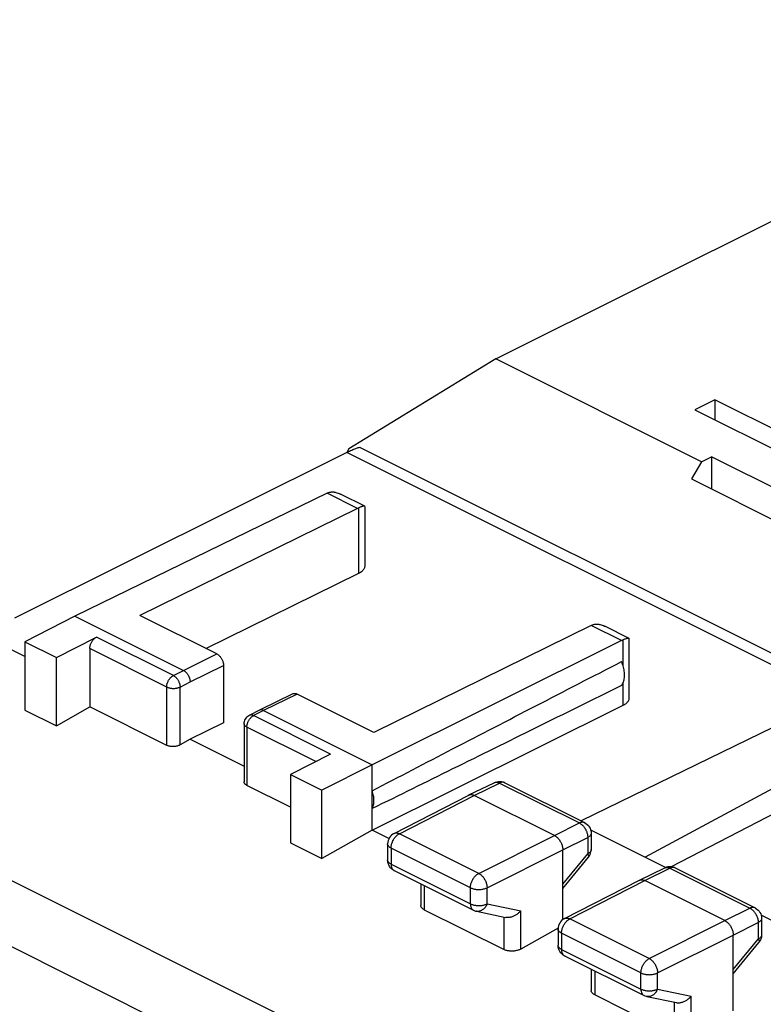
# Model space of a CAD drawing. Units: millimetres. Extents: x -32.7 to 31.6, y -28.2 to 40.7.
# Drawn here: x -20 to -4.2, y 19.4 to 40.2 of the extents above; entities that cross this region are included whole.
import ezdxf

# ---------------------------------------------------------------- set-up
doc = ezdxf.new("R2010")
doc.units = ezdxf.units.MM
doc.header["$LTSCALE"] = 16.335
doc.layers.get('0').update_dxf_attribs({"linetype": 'CONTINUOUS'})

msp = doc.modelspace()

# ---------------------------------------------------------------- linework, layer by layer
at = {"color": 7, "linetype": 'CONTINUOUS'}
for p, q in [((-9.898, 33.041), (4.456, 40.218)), ((-9.898, 33.041), (-13.009, 31.136)), ((-5.549, 30.867), (-9.898, 33.041)), ((-5.266, 32.175), (-5.691, 31.963)), ((-5.266, 32.175), (-5.266, 31.751)), ((0.532, 29.276), (-5.266, 32.175)), ((-5.691, 31.963), (0.108, 29.064)), ((-13.05, 31.063), (-20.084, 27.555)), ((-13.009, 31.136), (-13.051, 31.063)), ((-12.767, 31.169), (-2.104, 25.838)), ((-5.549, 30.867), (-5.761, 30.501)), ((-5.549, 30.867), (-5.337, 30.973)), ((-5.337, 30.973), (-5.337, 30.289)), ((-1.872, 29.24), (-5.337, 30.973)), ((-5.761, 30.501), (-2.297, 28.768)), ((-13.471, 30.2), (-18.808, 27.6)), ((-12.672, 29.924), (-13.187, 30.181)), ((-12.83, 29.879), (-17.429, 27.613)), ((-12.667, 28.668), (-12.667, 29.915)), ((-16.033, 26.915), (-12.799, 28.509)), ((-18.808, 27.6), (-19.862, 27.059)), ((-18.808, 27.6), (-16.509, 26.451)), ((-15.802, 26.8), (-17.429, 27.613)), ((-7.881, 27.404), (-12.479, 25.138)), ((-7.081, 27.129), (-7.596, 27.386)), ((-19.862, 26.742), (-20.787, 27.205)), ((-19.196, 26.727), (-18.349, 27.156)), ((-7.24, 27.084), (-12.514, 24.454)), ((-7.076, 25.872), (-7.076, 27.12)), ((-19.862, 27.059), (-19.862, 25.613)), ((-19.862, 27.059), (-19.196, 26.727)), ((-18.489, 26.913), (-18.489, 25.679)), ((-19.196, 25.28), (-19.196, 26.727)), ((-15.661, 26.556), (-15.661, 25.343)), ((-14.194, 25.957), (-14.901, 25.609)), ((-12.479, 25.138), (-14.105, 25.951)), ((-2.707, 25.891), (-8.095, 23.267)), ((-19.196, 25.28), (-18.489, 25.679)), ((-16.863, 24.866), (-18.489, 25.679)), ((-12.514, 23.068), (-7.207, 25.715)), ((-19.862, 25.613), (-19.196, 25.28)), ((-14.902, 25.608), (-15.115, 25.5)), ((-14.901, 25.609), (-14.902, 25.608)), ((-14.812, 25.603), (-12.514, 24.454)), ((-15.661, 25.344), (-16.368, 24.995)), ((-15.225, 25.322), (-15.225, 24.091)), ((-1.819, 25.151), (-6.739, 22.497)), ((-16.368, 24.995), (-16.58, 24.875)), ((-16.368, 24.995), (-15.225, 24.423)), ((-13.399, 24.682), (-14.247, 24.252)), ((-12.514, 24.454), (-13.581, 23.919)), ((-12.514, 23.068), (-12.514, 24.454)), ((-1.819, 24.559), (-6.189, 22.297)), ((-14.247, 24.252), (-14.247, 22.806)), ((-14.247, 24.252), (-13.581, 23.919)), ((-14.247, 23.558), (-15.166, 24.018)), ((-10.469, 23.816), (-9.934, 24.076)), ((-9.721, 24.079), (-9.712, 24.075)), ((-9.712, 24.075), (-8.022, 23.23)), ((-13.581, 22.473), (-13.581, 23.919)), ((-12.053, 23.003), (-10.47, 23.815)), ((-10.47, 23.815), (-10.469, 23.816)), ((-8.661, 22.96), (-10.358, 23.808)), ((-12.514, 23.068), (-13.581, 22.473)), ((-12.163, 22.892), (-12.514, 23.068)), ((-6.308, 22.281), (-7.893, 23.074)), ((-7.883, 23.006), (-7.883, 22.659)), ((-14.247, 22.806), (-13.581, 22.473)), ((-12.189, 22.78), (-12.189, 22.44)), ((-8.484, 21.179), (-8.484, 22.655)), ((-8.484, 21.838), (-7.94, 22.5)), ((-12.186, 22.402), (-12.189, 22.441)), ((-12.179, 22.368), (-12.186, 22.402)), ((-12.051, 22.217), (-10.373, 21.378)), ((-6.862, 22.013), (-6.327, 22.273)), ((-6.32, 22.277), (-6.328, 22.273)), ((-6.106, 22.272), (-4.415, 21.427)), ((-11.486, 21.934), (-11.486, 21.48)), ((-8.448, 21.201), (-6.864, 22.012)), ((-6.864, 22.012), (-6.862, 22.013)), ((-5.054, 21.157), (-6.751, 22.005)), ((-11.413, 21.389), (-9.726, 20.545)), ((-10.312, 21.356), (-9.688, 21.226)), ((-2.558, 20.407), (-4.287, 21.271)), ((-4.277, 21.203), (-4.277, 20.856)), ((-8.583, 20.998), (-9.374, 20.556)), ((-8.584, 20.979), (-8.584, 20.638)), ((-4.878, 19.25), (-4.878, 20.852)), ((-8.581, 20.6), (-8.584, 20.638)), ((-4.878, 20.035), (-4.334, 20.697)), ((-8.573, 20.565), (-8.581, 20.6)), ((-8.446, 20.414), (-6.765, 19.574)), ((-7.881, 20.132), (-7.881, 19.678)), ((-6.12, 18.742), (-7.807, 19.586)), ((-6.705, 19.553), (-6.081, 19.423))]:
    msp.add_line(p, q, dxfattribs=at)
at = {"color": 9, "linetype": 'CONTINUOUS'}
for p, q in [((-2.707, 25.891), (-13.05, 31.063)), ((-12.83, 29.879), (-13.471, 30.2)), ((-12.799, 28.509), (-12.799, 29.893)), ((-7.24, 27.084), (-7.881, 27.404)), ((-16.722, 26.343), (-18.349, 27.156)), ((-7.207, 26.545), (-7.207, 27.098)), ((-16.863, 26.1), (-18.489, 26.913)), ((-16.509, 26.451), (-15.802, 26.8)), ((-16.368, 26.207), (-15.661, 26.556)), ((-16.722, 26.343), (-16.509, 26.451)), ((-16.863, 24.866), (-16.863, 26.1)), ((-16.58, 26.1), (-16.368, 26.207)), ((-16.58, 24.875), (-16.58, 26.1)), ((-7.207, 25.715), (-7.207, 26.189)), ((-14.105, 25.951), (-14.812, 25.603)), ((-27.696, 25.78), (3.115, 10.375)), ((-14.812, 25.603), (-15.025, 25.495)), ((-13.399, 24.682), (-15.025, 25.495)), ((-15.166, 25.251), (-15.166, 24.018)), ((-13.711, 24.524), (-15.166, 25.251)), ((-28.352, 24.71), (2.447, 9.311)), ((-10.358, 23.808), (-9.823, 24.069)), ((-9.823, 24.069), (-8.132, 23.223)), ((-11.94, 22.996), (-10.358, 23.808)), ((-8.661, 22.96), (-8.132, 23.223)), ((-10.262, 22.157), (-11.94, 22.996)), ((-10.262, 22.157), (-8.661, 22.96)), ((-8.484, 22.655), (-7.956, 22.918)), ((-7.956, 22.918), (-7.956, 22.571)), ((-12.116, 22.692), (-12.116, 22.352)), ((-10.438, 21.853), (-12.116, 22.692)), ((-10.085, 21.852), (-8.484, 22.655)), ((-8.484, 21.928), (-7.956, 22.571)), ((-12.116, 22.352), (-10.438, 21.513)), ((-6.751, 22.005), (-6.217, 22.266)), ((-6.217, 22.266), (-4.526, 21.42)), ((-11.413, 21.898), (-11.413, 21.389)), ((-8.335, 21.195), (-6.751, 22.005)), ((-10.438, 21.513), (-10.438, 21.853)), ((-10.085, 21.512), (-10.085, 21.852)), ((-10.085, 21.512), (-9.374, 21.364)), ((-9.374, 20.556), (-9.374, 21.364)), ((-5.054, 21.157), (-4.526, 21.42)), ((-4.415, 21.427), (-4.415, 21.427)), ((-9.726, 20.545), (-9.726, 21.226)), ((-8.448, 21.201), (-8.448, 21.202)), ((-6.655, 20.355), (-8.335, 21.195)), ((-6.655, 20.355), (-5.054, 21.157)), ((-4.878, 20.852), (-4.349, 21.115)), ((-4.349, 21.115), (-4.349, 20.768)), ((-8.511, 20.89), (-8.511, 20.549)), ((-6.83, 20.05), (-8.511, 20.89)), ((-6.478, 20.05), (-4.878, 20.852)), ((-4.878, 20.125), (-4.349, 20.768)), ((-4.334, 20.697), (-4.334, 20.697)), ((-8.511, 20.549), (-6.83, 19.709)), ((-7.807, 20.095), (-7.807, 19.586)), ((-6.83, 19.709), (-6.83, 20.05)), ((-6.478, 19.709), (-6.478, 20.05)), ((-6.478, 19.709), (-5.767, 19.56)), ((-6.12, 18.742), (-6.12, 19.423)), ((-5.767, 18.753), (-5.767, 19.56))]:
    msp.add_line(p, q, dxfattribs=at)
at = {"color": 7, "linetype": 'CONTINUOUS'}
for points in [[(-15.225, 25.322), (-15.223, 25.348), (-15.218, 25.373), (-15.21, 25.398), (-15.198, 25.421), (-15.184, 25.443), (-15.166, 25.463), (-15.146, 25.48), (-15.125, 25.495), (-15.115, 25.5)], [(-9.934, 24.076), (-9.905, 24.088), (-9.876, 24.096), (-9.845, 24.101), (-9.813, 24.101), (-9.781, 24.098)], [(-9.781, 24.098), (-9.751, 24.091), (-9.721, 24.079)], [(-8.022, 23.23), (-7.993, 23.213), (-7.967, 23.193), (-7.943, 23.169), (-7.923, 23.141), (-7.907, 23.112), (-7.894, 23.08), (-7.886, 23.046), (-7.883, 23.011), (-7.883, 23.006)], [(-12.053, 23.003), (-12.081, 22.986), (-12.107, 22.965), (-12.131, 22.941), (-12.151, 22.914), (-12.167, 22.884), (-12.179, 22.852), (-12.186, 22.819), (-12.189, 22.784), (-12.189, 22.78)], [(-7.94, 22.5), (-7.921, 22.526), (-7.906, 22.555), (-7.894, 22.585), (-7.887, 22.617), (-7.884, 22.649), (-7.883, 22.659)], [(-12.051, 22.217), (-12.077, 22.232), (-12.104, 22.252), (-12.128, 22.277), (-12.149, 22.304), (-12.166, 22.335), (-12.179, 22.368)], [(-6.259, 22.295), (-6.29, 22.288), (-6.32, 22.277)], [(-6.106, 22.272), (-6.134, 22.284), (-6.164, 22.293), (-6.195, 22.298), (-6.227, 22.298), (-6.259, 22.295)], [(-10.373, 21.378), (-10.358, 21.371), (-10.328, 21.36), (-10.312, 21.356)], [(-4.415, 21.427), (-4.404, 21.421), (-4.377, 21.403), (-4.352, 21.382), (-4.331, 21.358), (-4.312, 21.331), (-4.297, 21.301), (-4.286, 21.27), (-4.279, 21.238), (-4.277, 21.203)], [(-8.448, 21.202), (-8.458, 21.196), (-8.485, 21.178), (-8.509, 21.157), (-8.531, 21.133), (-8.549, 21.106), (-8.564, 21.077), (-8.575, 21.046), (-8.582, 21.013), (-8.584, 20.979)], [(-4.277, 20.856), (-4.278, 20.838), (-4.281, 20.809), (-4.288, 20.781), (-4.299, 20.754), (-4.312, 20.728), (-4.329, 20.703), (-4.334, 20.697)], [(-8.446, 20.414), (-8.472, 20.429), (-8.499, 20.45), (-8.523, 20.474), (-8.544, 20.502), (-8.561, 20.532), (-8.573, 20.565)], [(-6.765, 19.574), (-6.751, 19.567), (-6.721, 19.557), (-6.705, 19.553)]]:
    msp.add_lwpolyline(points, dxfattribs=at)
for points, knots in [([(-13.05, 31.063), (-13.033, 31.072), (-12.999, 31.089), (-12.95, 31.112), (-12.905, 31.131), (-12.866, 31.147), (-12.832, 31.159), (-12.804, 31.168), (-12.783, 31.171), (-12.77, 31.171), (-12.767, 31.169)], [0, 0, 0, 0, 0.19523, 0.372697, 0.531507, 0.671308, 0.790057, 0.886049, 0.956844, 1, 1, 1, 1]), ([(-13.471, 30.2), (-13.466, 30.202), (-13.455, 30.207), (-13.444, 30.212), (-13.438, 30.214)], [0, 0, 0, 0, 0.506572, 1, 1, 1, 1]), ([(-13.38, 30.227), (-13.376, 30.227), (-13.358, 30.228), (-13.336, 30.227), (-13.318, 30.225), (-13.313, 30.224)], [0, 0, 0, 0, 0.189578, 0.788545, 1, 1, 1, 1]), ([(-13.313, 30.224), (-13.303, 30.222), (-13.278, 30.217), (-13.235, 30.204), (-13.203, 30.19), (-13.187, 30.181)], [0, 0, 0, 0, 0.222783, 0.589742, 1, 1, 1, 1]), ([(-12.83, 29.879), (-12.825, 29.882), (-12.815, 29.887), (-12.805, 29.891), (-12.799, 29.893)], [0, 0, 0, 0, 0.506273, 1, 1, 1, 1]), ([(-12.733, 29.916), (-12.736, 29.915), (-12.748, 29.912), (-12.77, 29.904), (-12.789, 29.897), (-12.799, 29.893)], [0, 0, 0, 0, 0.123761, 0.534091, 1, 1, 1, 1]), ([(-12.672, 29.924), (-12.672, 29.924), (-12.675, 29.926), (-12.684, 29.926), (-12.7, 29.925), (-12.717, 29.921), (-12.728, 29.918), (-12.733, 29.916)], [0, 0, 0, 0, 0.003673, 0.176983, 0.425669, 0.746837, 1, 1, 1, 1]), ([(-12.667, 29.916), (-12.667, 29.917), (-12.667, 29.92), (-12.669, 29.923), (-12.672, 29.924)], [0, 0, 0, 0, 0.239702, 1, 1, 1, 1]), ([(-12.799, 28.509), (-12.786, 28.515), (-12.762, 28.529), (-12.73, 28.552), (-12.704, 28.577), (-12.684, 28.603), (-12.671, 28.631), (-12.667, 28.653), (-12.667, 28.665), (-12.667, 28.668)], [0, 0, 0, 0, 0.198092, 0.379776, 0.545234, 0.695886, 0.834665, 0.966134, 1, 1, 1, 1]), ([(-7.881, 27.404), (-7.876, 27.407), (-7.865, 27.412), (-7.855, 27.416), (-7.85, 27.418)], [0, 0, 0, 0, 0.506273, 1, 1, 1, 1]), ([(-7.791, 27.431), (-7.787, 27.432), (-7.77, 27.433), (-7.747, 27.432), (-7.729, 27.43), (-7.724, 27.429)], [0, 0, 0, 0, 0.189674, 0.788677, 1, 1, 1, 1]), ([(-7.724, 27.429), (-7.715, 27.427), (-7.689, 27.422), (-7.646, 27.409), (-7.614, 27.395), (-7.597, 27.387), (-7.596, 27.386)], [0, 0, 0, 0, 0.219883, 0.582015, 0.988283, 1, 1, 1, 1]), ([(-18.489, 26.913), (-18.489, 26.921), (-18.488, 26.939), (-18.484, 26.965), (-18.477, 26.991), (-18.467, 27.018), (-18.455, 27.043), (-18.441, 27.068), (-18.425, 27.091), (-18.408, 27.111), (-18.389, 27.129), (-18.37, 27.145), (-18.356, 27.153), (-18.349, 27.156)], [0, 0, 0, 0, 0.086221, 0.176695, 0.270228, 0.366171, 0.462807, 0.559535, 0.654507, 0.747187, 0.836022, 0.920578, 1, 1, 1, 1]), ([(-7.24, 27.084), (-7.234, 27.087), (-7.224, 27.092), (-7.213, 27.096), (-7.207, 27.098)], [0, 0, 0, 0, 0.506722, 1, 1, 1, 1]), ([(-7.15, 27.119), (-7.159, 27.116), (-7.178, 27.109), (-7.197, 27.102), (-7.207, 27.098)], [0, 0, 0, 0, 0.468182, 1, 1, 1, 1]), ([(-7.081, 27.129), (-7.084, 27.131), (-7.093, 27.131), (-7.108, 27.13), (-7.125, 27.126), (-7.137, 27.123), (-7.142, 27.121)], [0, 0, 0, 0, 0.173012, 0.422529, 0.745386, 1, 1, 1, 1]), ([(-7.076, 27.121), (-7.076, 27.121), (-7.077, 27.124), (-7.079, 27.127), (-7.081, 27.129)], [0, 0, 0, 0, 0.217233, 1, 1, 1, 1]), ([(-15.802, 26.8), (-15.795, 26.796), (-15.782, 26.788), (-15.762, 26.773), (-15.743, 26.755), (-15.725, 26.734), (-15.709, 26.711), (-15.695, 26.687), (-15.683, 26.661), (-15.673, 26.635), (-15.666, 26.608), (-15.662, 26.582), (-15.661, 26.564), (-15.661, 26.556)], [0, 0, 0, 0, 0.079261, 0.163695, 0.252451, 0.345096, 0.440073, 0.53684, 0.633537, 0.729558, 0.82317, 0.913719, 1, 1, 1, 1]), ([(-12.514, 23.906), (-11.948, 24.201), (-10.795, 24.8), (-9.038, 25.71), (-7.847, 26.325), (-7.242, 26.637)], [0, 0, 0, 0, 0.322715, 0.656091, 1, 1, 1, 1]), ([(-7.242, 26.132), (-7.233, 26.143), (-7.217, 26.166), (-7.199, 26.206), (-7.185, 26.251), (-7.177, 26.3), (-7.175, 26.352), (-7.178, 26.408), (-7.186, 26.464), (-7.199, 26.522), (-7.218, 26.58), (-7.233, 26.618), (-7.242, 26.637)], [0, 0, 0, 0, 0.077968, 0.160622, 0.248652, 0.342332, 0.441569, 0.54597, 0.654901, 0.76754, 0.882926, 1, 1, 1, 1]), ([(-16.509, 26.451), (-16.503, 26.448), (-16.49, 26.441), (-16.472, 26.427), (-16.455, 26.411), (-16.438, 26.393), (-16.423, 26.372), (-16.409, 26.351), (-16.397, 26.328), (-16.387, 26.304), (-16.379, 26.279), (-16.373, 26.255), (-16.369, 26.231), (-16.368, 26.215), (-16.368, 26.207)], [0, 0, 0, 0, 0.072476, 0.149259, 0.22992, 0.313846, 0.400277, 0.488357, 0.577165, 0.665754, 0.753184, 0.838559, 0.921064, 1, 1, 1, 1]), ([(-7.242, 26.132), (-7.847, 25.833), (-9.037, 25.243), (-10.794, 24.375), (-11.947, 23.807), (-12.514, 23.529)], [0, 0, 0, 0, 0.344316, 0.677718, 1, 1, 1, 1]), ([(-14.194, 25.957), (-14.19, 25.959), (-14.18, 25.963), (-14.164, 25.966), (-14.145, 25.965), (-14.125, 25.96), (-14.112, 25.954), (-14.105, 25.951)], [0, 0, 0, 0, 0.145905, 0.34056, 0.545121, 0.764427, 1, 1, 1, 1]), ([(-7.207, 25.715), (-7.194, 25.721), (-7.17, 25.735), (-7.138, 25.758), (-7.112, 25.783), (-7.093, 25.809), (-7.08, 25.837), (-7.076, 25.859), (-7.076, 25.87), (-7.076, 25.872)], [0, 0, 0, 0, 0.199242, 0.381903, 0.54822, 0.699688, 0.839349, 0.971877, 1, 1, 1, 1]), ([(-14.812, 25.603), (-14.818, 25.606), (-14.83, 25.611), (-14.849, 25.616), (-14.866, 25.617), (-14.883, 25.615), (-14.895, 25.612), (-14.9, 25.609), (-14.901, 25.609)], [0, 0, 0, 0, 0.21662, 0.419291, 0.609506, 0.789998, 0.964661, 1, 1, 1, 1]), ([(-16.58, 24.875), (-16.587, 24.871), (-16.602, 24.864), (-16.626, 24.855), (-16.652, 24.848), (-16.679, 24.843), (-16.707, 24.84), (-16.736, 24.839), (-16.764, 24.84), (-16.791, 24.844), (-16.817, 24.849), (-16.841, 24.856), (-16.856, 24.863), (-16.863, 24.866)], [0, 0, 0, 0, 0.082283, 0.170072, 0.262093, 0.357555, 0.454582, 0.552383, 0.648884, 0.743327, 0.833879, 0.919832, 1, 1, 1, 1]), ([(-15.166, 24.018), (-15.172, 24.021), (-15.184, 24.028), (-15.2, 24.04), (-15.212, 24.053), (-15.22, 24.068), (-15.224, 24.081), (-15.225, 24.088), (-15.225, 24.091)], [0, 0, 0, 0, 0.218883, 0.418724, 0.599958, 0.766484, 0.922685, 1, 1, 1, 1]), ([(-12.514, 23.529), (-12.508, 23.541), (-12.498, 23.567), (-12.487, 23.608), (-12.48, 23.653), (-12.478, 23.701), (-12.481, 23.75), (-12.487, 23.802), (-12.498, 23.854), (-12.509, 23.889), (-12.514, 23.906)], [0, 0, 0, 0, 0.104597, 0.215359, 0.332474, 0.455802, 0.584934, 0.71924, 0.85791, 1, 1, 1, 1]), ([(-10.469, 23.816), (-10.464, 23.818), (-10.451, 23.823), (-10.431, 23.826), (-10.407, 23.825), (-10.382, 23.819), (-10.366, 23.812), (-10.358, 23.808)], [0, 0, 0, 0, 0.142828, 0.337943, 0.543522, 0.763486, 1, 1, 1, 1]), ([(-8.661, 22.96), (-8.652, 22.955), (-8.635, 22.945), (-8.61, 22.926), (-8.586, 22.904), (-8.564, 22.878), (-8.544, 22.849), (-8.527, 22.819), (-8.511, 22.786), (-8.499, 22.753), (-8.491, 22.72), (-8.485, 22.687), (-8.484, 22.666), (-8.484, 22.655)], [0, 0, 0, 0, 0.079279, 0.163646, 0.252508, 0.345022, 0.440158, 0.536764, 0.633623, 0.729506, 0.823228, 0.913702, 1, 1, 1, 1]), ([(-6.862, 22.013), (-6.857, 22.015), (-6.845, 22.02), (-6.824, 22.023), (-6.801, 22.022), (-6.776, 22.016), (-6.76, 22.009), (-6.751, 22.005)], [0, 0, 0, 0, 0.142839, 0.337958, 0.543534, 0.763493, 1, 1, 1, 1]), ([(-11.413, 21.389), (-11.421, 21.393), (-11.436, 21.401), (-11.456, 21.417), (-11.471, 21.433), (-11.481, 21.451), (-11.486, 21.467), (-11.486, 21.477), (-11.486, 21.48)], [0, 0, 0, 0, 0.218106, 0.417309, 0.598029, 0.764101, 0.919831, 1, 1, 1, 1]), ([(-9.374, 21.364), (-9.38, 21.356), (-9.394, 21.34), (-9.417, 21.319), (-9.442, 21.298), (-9.469, 21.28), (-9.496, 21.263), (-9.526, 21.249), (-9.555, 21.237), (-9.586, 21.229), (-9.616, 21.223), (-9.646, 21.221), (-9.67, 21.223), (-9.683, 21.225), (-9.688, 21.226)], [0, 0, 0, 0, 0.086219, 0.174475, 0.264221, 0.354866, 0.445785, 0.536339, 0.625892, 0.713834, 0.799614, 0.882787, 0.963078, 1, 1, 1, 1]), ([(-5.054, 21.157), (-5.046, 21.152), (-5.028, 21.142), (-5.004, 21.123), (-4.98, 21.1), (-4.958, 21.075), (-4.938, 21.046), (-4.92, 21.015), (-4.905, 20.983), (-4.893, 20.95), (-4.884, 20.917), (-4.879, 20.884), (-4.878, 20.862), (-4.878, 20.852)], [0, 0, 0, 0, 0.079287, 0.163657, 0.25252, 0.345033, 0.440165, 0.536767, 0.633622, 0.729502, 0.823223, 0.913698, 1, 1, 1, 1]), ([(-9.374, 20.556), (-9.383, 20.551), (-9.401, 20.542), (-9.431, 20.531), (-9.464, 20.522), (-9.498, 20.516), (-9.533, 20.512), (-9.568, 20.511), (-9.603, 20.513), (-9.637, 20.517), (-9.669, 20.524), (-9.699, 20.533), (-9.718, 20.541), (-9.726, 20.545)], [0, 0, 0, 0, 0.082471, 0.170393, 0.262491, 0.357979, 0.454989, 0.552737, 0.649167, 0.743526, 0.833998, 0.91988, 1, 1, 1, 1]), ([(-7.807, 19.586), (-7.815, 19.59), (-7.83, 19.598), (-7.85, 19.614), (-7.865, 19.63), (-7.875, 19.648), (-7.88, 19.665), (-7.881, 19.674), (-7.881, 19.678)], [0, 0, 0, 0, 0.218183, 0.41745, 0.598222, 0.76434, 0.920117, 1, 1, 1, 1]), ([(-6.081, 19.423), (-6.076, 19.422), (-6.063, 19.419), (-6.039, 19.418), (-6.009, 19.42), (-5.979, 19.425), (-5.949, 19.434), (-5.919, 19.445), (-5.89, 19.46), (-5.862, 19.476), (-5.835, 19.495), (-5.81, 19.515), (-5.788, 19.537), (-5.774, 19.552), (-5.767, 19.56)], [0, 0, 0, 0, 0.037206, 0.117548, 0.200696, 0.286388, 0.374198, 0.463599, 0.554006, 0.64481, 0.735398, 0.825167, 0.913546, 1, 1, 1, 1])]:
    msp.add_open_spline(points, degree=3, knots=knots, dxfattribs=at)
for points in [[(-13.438, 30.214), (-13.427, 30.218), (-13.416, 30.221), (-13.404, 30.223)], [(-13.404, 30.223), (-13.396, 30.225), (-13.388, 30.226), (-13.38, 30.227)], [(-13.404, 30.223), (-13.396, 30.225), (-13.388, 30.226), (-13.38, 30.227)], [(-7.85, 27.418), (-7.839, 27.422), (-7.827, 27.426), (-7.816, 27.428)], [(-7.816, 27.428), (-7.808, 27.429), (-7.8, 27.431), (-7.791, 27.431)], [(-7.816, 27.428), (-7.808, 27.429), (-7.8, 27.431), (-7.791, 27.431)], [(-7.142, 27.121), (-7.144, 27.12), (-7.147, 27.12), (-7.15, 27.119)]]:
    msp.add_open_spline(points, degree=3, dxfattribs=at)
at = {"color": 9, "linetype": 'CONTINUOUS'}
for points, knots in [([(-16.863, 26.1), (-16.863, 26.108), (-16.862, 26.126), (-16.858, 26.152), (-16.851, 26.178), (-16.841, 26.205), (-16.829, 26.23), (-16.815, 26.255), (-16.799, 26.277), (-16.781, 26.298), (-16.763, 26.316), (-16.743, 26.331), (-16.729, 26.34), (-16.722, 26.343)], [0, 0, 0, 0, 0.086252, 0.176667, 0.270325, 0.366147, 0.462957, 0.559537, 0.654677, 0.747234, 0.836177, 0.920665, 1, 1, 1, 1]), ([(-16.722, 26.343), (-16.715, 26.34), (-16.702, 26.332), (-16.682, 26.316), (-16.663, 26.298), (-16.645, 26.278), (-16.629, 26.255), (-16.615, 26.23), (-16.603, 26.205), (-16.593, 26.178), (-16.586, 26.152), (-16.581, 26.126), (-16.58, 26.108), (-16.58, 26.1)], [0, 0, 0, 0, 0.079315, 0.163741, 0.252676, 0.345262, 0.44046, 0.537106, 0.633977, 0.729837, 0.823495, 0.913859, 1, 1, 1, 1]), ([(-16.863, 26.1), (-16.856, 26.096), (-16.841, 26.09), (-16.817, 26.082), (-16.791, 26.076), (-16.764, 26.072), (-16.736, 26.07), (-16.707, 26.07), (-16.679, 26.072), (-16.652, 26.076), (-16.626, 26.082), (-16.602, 26.09), (-16.587, 26.096), (-16.58, 26.1)], [0, 0, 0, 0, 0.080722, 0.167324, 0.25877, 0.353816, 0.451076, 0.549082, 0.646338, 0.741378, 0.832812, 0.919399, 1, 1, 1, 1]), ([(-15.15, 25.338), (-15.148, 25.344), (-15.143, 25.359), (-15.132, 25.382), (-15.118, 25.406), (-15.102, 25.429), (-15.084, 25.45), (-15.07, 25.464), (-15.061, 25.471), (-15.059, 25.473)], [0, 0, 0, 0, 0.113827, 0.285834, 0.457439, 0.626491, 0.790956, 0.949009, 1, 1, 1, 1]), ([(-15.025, 25.495), (-15.032, 25.498), (-15.045, 25.503), (-15.065, 25.508), (-15.084, 25.509), (-15.101, 25.506), (-15.111, 25.502), (-15.115, 25.5)], [0, 0, 0, 0, 0.233921, 0.451303, 0.654251, 0.846631, 1, 1, 1, 1]), ([(-15.059, 25.473), (-15.054, 25.476), (-15.046, 25.483), (-15.037, 25.489), (-15.032, 25.491)], [0, 0, 0, 0, 0.510348, 1, 1, 1, 1]), ([(-15.059, 25.473), (-15.054, 25.476), (-15.046, 25.483), (-15.037, 25.489), (-15.032, 25.491)], [0, 0, 0, 0, 0.510348, 1, 1, 1, 1]), ([(-15.166, 25.251), (-15.172, 25.254), (-15.184, 25.261), (-15.2, 25.273), (-15.212, 25.286), (-15.22, 25.3), (-15.224, 25.312), (-15.225, 25.32), (-15.225, 25.322)], [0, 0, 0, 0, 0.223796, 0.426556, 0.608887, 0.773569, 0.926, 1, 1, 1, 1]), ([(-15.166, 25.251), (-15.166, 25.26), (-15.165, 25.277), (-15.161, 25.3), (-15.158, 25.315), (-15.156, 25.32)], [0, 0, 0, 0, 0.360869, 0.739656, 1, 1, 1, 1]), ([(-15.156, 25.32), (-15.155, 25.323), (-15.153, 25.329), (-15.151, 25.335), (-15.15, 25.338)], [0, 0, 0, 0, 0.498077, 1, 1, 1, 1]), ([(-15.156, 25.32), (-15.155, 25.323), (-15.153, 25.329), (-15.151, 25.335), (-15.15, 25.338)], [0, 0, 0, 0, 0.498077, 1, 1, 1, 1]), ([(-9.924, 24.081), (-9.922, 24.081), (-9.913, 24.084), (-9.896, 24.087), (-9.872, 24.086), (-9.847, 24.08), (-9.831, 24.073), (-9.823, 24.069)], [0, 0, 0, 0, 0.055597, 0.27072, 0.497201, 0.739468, 1, 1, 1, 1]), ([(-9.712, 24.075), (-9.717, 24.078), (-9.73, 24.083), (-9.75, 24.086), (-9.774, 24.085), (-9.799, 24.079), (-9.815, 24.073), (-9.823, 24.069)], [0, 0, 0, 0, 0.146683, 0.341193, 0.545961, 0.764934, 1, 1, 1, 1]), ([(-8.022, 23.23), (-8.027, 23.232), (-8.039, 23.237), (-8.06, 23.241), (-8.083, 23.24), (-8.108, 23.234), (-8.124, 23.227), (-8.132, 23.223)], [0, 0, 0, 0, 0.146501, 0.340979, 0.545718, 0.764657, 1, 1, 1, 1]), ([(-8.132, 23.223), (-8.124, 23.219), (-8.106, 23.209), (-8.082, 23.19), (-8.066, 23.175), (-8.059, 23.167)], [0, 0, 0, 0, 0.31401, 0.648233, 1, 1, 1, 1]), ([(-8.059, 23.167), (-8.051, 23.159), (-8.038, 23.144), (-8.027, 23.129), (-8.023, 23.123)], [0, 0, 0, 0, 0.594187, 1, 1, 1, 1]), ([(-8.023, 23.123), (-8.02, 23.119), (-8.012, 23.106), (-8.002, 23.089), (-7.995, 23.075), (-7.993, 23.071)], [0, 0, 0, 0, 0.198528, 0.799086, 1, 1, 1, 1]), ([(-12.079, 22.844), (-12.077, 22.848), (-12.07, 22.862), (-12.056, 22.886), (-12.036, 22.914), (-12.014, 22.94), (-11.991, 22.963), (-11.969, 22.98), (-11.954, 22.989), (-11.949, 22.992)], [0, 0, 0, 0, 0.05944, 0.237144, 0.412199, 0.582501, 0.746152, 0.901607, 1, 1, 1, 1]), ([(-12.053, 23.003), (-12.048, 23.006), (-12.035, 23.011), (-12.014, 23.014), (-11.99, 23.013), (-11.965, 23.007), (-11.949, 23), (-11.94, 22.996)], [0, 0, 0, 0, 0.156777, 0.348586, 0.550837, 0.767293, 1, 1, 1, 1]), ([(-7.993, 23.071), (-7.99, 23.064), (-7.981, 23.046), (-7.971, 23.017), (-7.962, 22.984), (-7.957, 22.951), (-7.955, 22.929), (-7.956, 22.918)], [0, 0, 0, 0, 0.149659, 0.372039, 0.589486, 0.799514, 1, 1, 1, 1]), ([(-7.883, 23.006), (-7.883, 23.003), (-7.884, 22.994), (-7.888, 22.979), (-7.899, 22.962), (-7.914, 22.946), (-7.933, 22.931), (-7.948, 22.922), (-7.956, 22.918)], [0, 0, 0, 0, 0.071276, 0.224408, 0.389643, 0.572446, 0.775675, 1, 1, 1, 1]), ([(-12.116, 22.692), (-12.124, 22.696), (-12.139, 22.704), (-12.158, 22.719), (-12.174, 22.736), (-12.184, 22.753), (-12.189, 22.768), (-12.189, 22.777), (-12.189, 22.78)], [0, 0, 0, 0, 0.223034, 0.425184, 0.607036, 0.771322, 0.923348, 1, 1, 1, 1]), ([(-12.116, 22.692), (-12.116, 22.703), (-12.115, 22.724), (-12.109, 22.757), (-12.101, 22.79), (-12.09, 22.819), (-12.082, 22.837), (-12.079, 22.844)], [0, 0, 0, 0, 0.200283, 0.410232, 0.62771, 0.850214, 1, 1, 1, 1]), ([(-7.883, 22.659), (-7.883, 22.656), (-7.884, 22.647), (-7.888, 22.632), (-7.899, 22.615), (-7.914, 22.598), (-7.933, 22.583), (-7.948, 22.575), (-7.956, 22.571)], [0, 0, 0, 0, 0.071365, 0.224512, 0.389767, 0.572584, 0.775823, 1, 1, 1, 1]), ([(-7.956, 22.571), (-7.952, 22.565), (-7.945, 22.553), (-7.938, 22.535), (-7.935, 22.521), (-7.935, 22.509), (-7.938, 22.502), (-7.94, 22.5)], [0, 0, 0, 0, 0.291119, 0.534899, 0.731975, 0.888955, 1, 1, 1, 1]), ([(-7.956, 22.571), (-7.952, 22.565), (-7.945, 22.553), (-7.938, 22.535), (-7.935, 22.521), (-7.935, 22.509), (-7.938, 22.502), (-7.94, 22.5)], [0, 0, 0, 0, 0.291119, 0.534899, 0.731975, 0.888955, 1, 1, 1, 1]), ([(-12.189, 22.431), (-12.189, 22.431), (-12.189, 22.434), (-12.189, 22.437), (-12.189, 22.44)], [0, 0, 0, 0, 0.038329, 1, 1, 1, 1]), ([(-12.116, 22.352), (-12.124, 22.356), (-12.139, 22.365), (-12.158, 22.379), (-12.174, 22.396), (-12.184, 22.413), (-12.188, 22.425), (-12.189, 22.431)], [0, 0, 0, 0, 0.242348, 0.462004, 0.659609, 0.838127, 1, 1, 1, 1]), ([(-12.116, 22.352), (-12.116, 22.343), (-12.115, 22.325), (-12.111, 22.299), (-12.103, 22.276), (-12.093, 22.256), (-12.08, 22.238), (-12.069, 22.228), (-12.062, 22.223), (-12.06, 22.222)], [0, 0, 0, 0, 0.187024, 0.362987, 0.527756, 0.682005, 0.827354, 0.966381, 1, 1, 1, 1]), ([(-10.438, 21.853), (-10.438, 21.863), (-10.436, 21.885), (-10.431, 21.918), (-10.422, 21.951), (-10.41, 21.984), (-10.395, 22.016), (-10.378, 22.046), (-10.358, 22.075), (-10.336, 22.101), (-10.312, 22.123), (-10.288, 22.142), (-10.271, 22.153), (-10.262, 22.157)], [0, 0, 0, 0, 0.086239, 0.176641, 0.270283, 0.366091, 0.462887, 0.559455, 0.654585, 0.747133, 0.836074, 0.920561, 1, 1, 1, 1]), ([(-10.262, 22.157), (-10.253, 22.153), (-10.236, 22.142), (-10.212, 22.123), (-10.188, 22.101), (-10.166, 22.075), (-10.146, 22.046), (-10.128, 22.016), (-10.113, 21.983), (-10.101, 21.95), (-10.092, 21.917), (-10.087, 21.884), (-10.085, 21.863), (-10.085, 21.852)], [0, 0, 0, 0, 0.079024, 0.163314, 0.252167, 0.344726, 0.439939, 0.53664, 0.633592, 0.729551, 0.823315, 0.913779, 1, 1, 1, 1]), ([(-6.327, 22.273), (-6.323, 22.276), (-6.31, 22.28), (-6.29, 22.284), (-6.266, 22.283), (-6.241, 22.277), (-6.225, 22.27), (-6.217, 22.266)], [0, 0, 0, 0, 0.14323, 0.338465, 0.544002, 0.763869, 1, 1, 1, 1]), ([(-6.116, 22.276), (-6.118, 22.277), (-6.127, 22.28), (-6.144, 22.283), (-6.168, 22.282), (-6.193, 22.276), (-6.209, 22.27), (-6.217, 22.266)], [0, 0, 0, 0, 0.05789, 0.272558, 0.498553, 0.740223, 1, 1, 1, 1]), ([(-10.438, 21.853), (-10.429, 21.848), (-10.41, 21.84), (-10.38, 21.831), (-10.348, 21.824), (-10.314, 21.819), (-10.279, 21.816), (-10.244, 21.816), (-10.209, 21.818), (-10.175, 21.823), (-10.143, 21.831), (-10.113, 21.84), (-10.094, 21.848), (-10.085, 21.852)], [0, 0, 0, 0, 0.080555, 0.167066, 0.258411, 0.353361, 0.450538, 0.54849, 0.645731, 0.740806, 0.832335, 0.919078, 1, 1, 1, 1]), ([(-10.438, 21.513), (-10.438, 21.504), (-10.437, 21.486), (-10.432, 21.46), (-10.425, 21.437), (-10.415, 21.416), (-10.402, 21.399), (-10.388, 21.386), (-10.377, 21.38), (-10.373, 21.378)], [0, 0, 0, 0, 0.174451, 0.338759, 0.492611, 0.636646, 0.772367, 0.902188, 1, 1, 1, 1]), ([(-10.438, 21.513), (-10.429, 21.508), (-10.41, 21.5), (-10.38, 21.491), (-10.348, 21.484), (-10.314, 21.479), (-10.279, 21.476), (-10.244, 21.476), (-10.209, 21.478), (-10.175, 21.483), (-10.143, 21.491), (-10.113, 21.5), (-10.094, 21.508), (-10.085, 21.512)], [0, 0, 0, 0, 0.080654, 0.167165, 0.258508, 0.353449, 0.450617, 0.548556, 0.645784, 0.740844, 0.832359, 0.91909, 1, 1, 1, 1]), ([(-10.085, 21.512), (-10.089, 21.501), (-10.099, 21.48), (-10.116, 21.451), (-10.137, 21.424), (-10.16, 21.401), (-10.185, 21.382), (-10.212, 21.368), (-10.24, 21.358), (-10.268, 21.353), (-10.292, 21.353), (-10.307, 21.355), (-10.312, 21.356)], [0, 0, 0, 0, 0.117324, 0.232524, 0.344804, 0.453643, 0.558748, 0.66012, 0.758078, 0.853263, 0.946607, 1, 1, 1, 1]), ([(-4.415, 21.427), (-4.42, 21.429), (-4.433, 21.434), (-4.453, 21.438), (-4.477, 21.437), (-4.502, 21.431), (-4.518, 21.424), (-4.526, 21.42)], [0, 0, 0, 0, 0.145153, 0.340012, 0.545146, 0.764513, 1, 1, 1, 1]), ([(-4.526, 21.42), (-4.517, 21.416), (-4.5, 21.406), (-4.475, 21.387), (-4.46, 21.372), (-4.452, 21.364)], [0, 0, 0, 0, 0.314283, 0.648375, 1, 1, 1, 1]), ([(-4.452, 21.364), (-4.444, 21.356), (-4.429, 21.338), (-4.409, 21.31), (-4.396, 21.286), (-4.388, 21.272), (-4.387, 21.268)], [0, 0, 0, 0, 0.292318, 0.592824, 0.89793, 1, 1, 1, 1]), ([(-4.387, 21.268), (-4.383, 21.261), (-4.375, 21.243), (-4.365, 21.214), (-4.356, 21.18), (-4.35, 21.148), (-4.349, 21.126), (-4.349, 21.115)], [0, 0, 0, 0, 0.14966, 0.37204, 0.589486, 0.799513, 1, 1, 1, 1]), ([(-8.511, 20.89), (-8.511, 20.901), (-8.51, 20.923), (-8.504, 20.955), (-8.495, 20.988), (-8.485, 21.018), (-8.477, 21.036), (-8.473, 21.043)], [0, 0, 0, 0, 0.200282, 0.410231, 0.62771, 0.850215, 1, 1, 1, 1]), ([(-8.473, 21.043), (-8.472, 21.046), (-8.464, 21.06), (-8.451, 21.084), (-8.431, 21.113), (-8.409, 21.138), (-8.385, 21.161), (-8.363, 21.178), (-8.349, 21.187), (-8.343, 21.19)], [0, 0, 0, 0, 0.059436, 0.237127, 0.412168, 0.58245, 0.746086, 0.90152, 1, 1, 1, 1]), ([(-8.448, 21.202), (-8.442, 21.204), (-8.43, 21.209), (-8.408, 21.213), (-8.384, 21.212), (-8.359, 21.206), (-8.343, 21.199), (-8.335, 21.195)], [0, 0, 0, 0, 0.154877, 0.347204, 0.54998, 0.766997, 1, 1, 1, 1]), ([(-4.277, 21.203), (-4.277, 21.2), (-4.278, 21.191), (-4.282, 21.176), (-4.292, 21.159), (-4.307, 21.143), (-4.327, 21.128), (-4.341, 21.119), (-4.349, 21.115)], [0, 0, 0, 0, 0.071502, 0.224645, 0.389901, 0.572721, 0.775965, 1, 1, 1, 1]), ([(-8.511, 20.89), (-8.519, 20.894), (-8.534, 20.903), (-8.553, 20.918), (-8.568, 20.934), (-8.579, 20.951), (-8.583, 20.967), (-8.584, 20.976), (-8.584, 20.979)], [0, 0, 0, 0, 0.222831, 0.425058, 0.606976, 0.771323, 0.9234, 1, 1, 1, 1]), ([(-4.277, 20.856), (-4.277, 20.853), (-4.278, 20.844), (-4.282, 20.829), (-4.292, 20.811), (-4.307, 20.795), (-4.327, 20.78), (-4.341, 20.772), (-4.349, 20.768)], [0, 0, 0, 0, 0.071363, 0.224482, 0.389704, 0.572493, 0.7757, 1, 1, 1, 1]), ([(-8.583, 20.628), (-8.583, 20.628), (-8.584, 20.631), (-8.584, 20.635), (-8.584, 20.638)], [0, 0, 0, 0, 0.039104, 1, 1, 1, 1]), ([(-8.511, 20.549), (-8.519, 20.553), (-8.534, 20.562), (-8.553, 20.577), (-8.568, 20.593), (-8.579, 20.61), (-8.582, 20.622), (-8.583, 20.628)], [0, 0, 0, 0, 0.242376, 0.462047, 0.659659, 0.838178, 1, 1, 1, 1]), ([(-4.349, 20.768), (-4.345, 20.761), (-4.339, 20.75), (-4.332, 20.732), (-4.328, 20.717), (-4.329, 20.705), (-4.332, 20.699), (-4.334, 20.697)], [0, 0, 0, 0, 0.291342, 0.535307, 0.732533, 0.889631, 1, 1, 1, 1]), ([(-4.349, 20.768), (-4.345, 20.761), (-4.339, 20.75), (-4.332, 20.732), (-4.328, 20.717), (-4.329, 20.705), (-4.332, 20.699), (-4.334, 20.697)], [0, 0, 0, 0, 0.291342, 0.535307, 0.732533, 0.889631, 1, 1, 1, 1]), ([(-8.511, 20.549), (-8.511, 20.54), (-8.51, 20.522), (-8.505, 20.497), (-8.498, 20.473), (-8.488, 20.453), (-8.475, 20.436), (-8.463, 20.425), (-8.456, 20.42), (-8.455, 20.419)], [0, 0, 0, 0, 0.187035, 0.363009, 0.527788, 0.682047, 0.827404, 0.966439, 1, 1, 1, 1]), ([(-6.83, 20.05), (-6.83, 20.061), (-6.829, 20.082), (-6.824, 20.115), (-6.815, 20.148), (-6.803, 20.181), (-6.788, 20.213), (-6.77, 20.244), (-6.75, 20.272), (-6.728, 20.298), (-6.705, 20.321), (-6.68, 20.34), (-6.663, 20.35), (-6.655, 20.355)], [0, 0, 0, 0, 0.086258, 0.17668, 0.270345, 0.366174, 0.46299, 0.559573, 0.654714, 0.747267, 0.836202, 0.920677, 1, 1, 1, 1]), ([(-6.655, 20.355), (-6.646, 20.35), (-6.629, 20.34), (-6.604, 20.321), (-6.581, 20.298), (-6.559, 20.272), (-6.539, 20.244), (-6.521, 20.213), (-6.506, 20.181), (-6.494, 20.148), (-6.485, 20.115), (-6.479, 20.082), (-6.478, 20.06), (-6.478, 20.05)], [0, 0, 0, 0, 0.079139, 0.163436, 0.252288, 0.344835, 0.440032, 0.536713, 0.633644, 0.729583, 0.823329, 0.913782, 1, 1, 1, 1]), ([(-6.83, 20.05), (-6.822, 20.046), (-6.803, 20.038), (-6.773, 20.028), (-6.741, 20.021), (-6.707, 20.016), (-6.672, 20.014), (-6.637, 20.014), (-6.602, 20.016), (-6.568, 20.021), (-6.535, 20.028), (-6.505, 20.038), (-6.487, 20.045), (-6.478, 20.05)], [0, 0, 0, 0, 0.080671, 0.167204, 0.258569, 0.353535, 0.450724, 0.548681, 0.645921, 0.740988, 0.832496, 0.919212, 1, 1, 1, 1]), ([(-6.83, 19.709), (-6.822, 19.705), (-6.803, 19.697), (-6.773, 19.687), (-6.741, 19.68), (-6.707, 19.675), (-6.672, 19.672), (-6.637, 19.672), (-6.602, 19.675), (-6.568, 19.68), (-6.535, 19.687), (-6.505, 19.696), (-6.487, 19.704), (-6.478, 19.709)], [0, 0, 0, 0, 0.08066, 0.167178, 0.25853, 0.35348, 0.450655, 0.5486, 0.64583, 0.740887, 0.832394, 0.91911, 1, 1, 1, 1]), ([(-6.83, 19.709), (-6.83, 19.7), (-6.83, 19.682), (-6.825, 19.657), (-6.818, 19.633), (-6.808, 19.613), (-6.795, 19.595), (-6.78, 19.583), (-6.77, 19.576), (-6.765, 19.574)], [0, 0, 0, 0, 0.174451, 0.338758, 0.49261, 0.636645, 0.772366, 0.902186, 1, 1, 1, 1]), ([(-6.478, 19.709), (-6.482, 19.698), (-6.492, 19.677), (-6.509, 19.647), (-6.53, 19.621), (-6.553, 19.598), (-6.578, 19.579), (-6.605, 19.564), (-6.633, 19.554), (-6.661, 19.549), (-6.685, 19.55), (-6.7, 19.552), (-6.705, 19.553)], [0, 0, 0, 0, 0.117312, 0.232502, 0.344777, 0.453616, 0.558726, 0.660108, 0.75808, 0.853284, 0.94665, 1, 1, 1, 1])]:
    msp.add_open_spline(points, degree=3, knots=knots, dxfattribs=at)
for points in [[(-15.032, 25.491), (-15.03, 25.492), (-15.028, 25.494), (-15.025, 25.495)], [(-9.934, 24.076), (-9.931, 24.078), (-9.927, 24.079), (-9.924, 24.081)], [(-11.949, 22.992), (-11.946, 22.993), (-11.943, 22.995), (-11.94, 22.996)], [(-12.06, 22.222), (-12.057, 22.22), (-12.054, 22.218), (-12.051, 22.217)], [(-6.106, 22.272), (-6.109, 22.274), (-6.113, 22.275), (-6.116, 22.276)], [(-8.343, 21.19), (-8.341, 21.192), (-8.338, 21.193), (-8.335, 21.195)], [(-8.455, 20.419), (-8.452, 20.417), (-8.449, 20.416), (-8.446, 20.414)]]:
    msp.add_open_spline(points, degree=3, dxfattribs=at)

doc.saveas('drawing.dxf')
